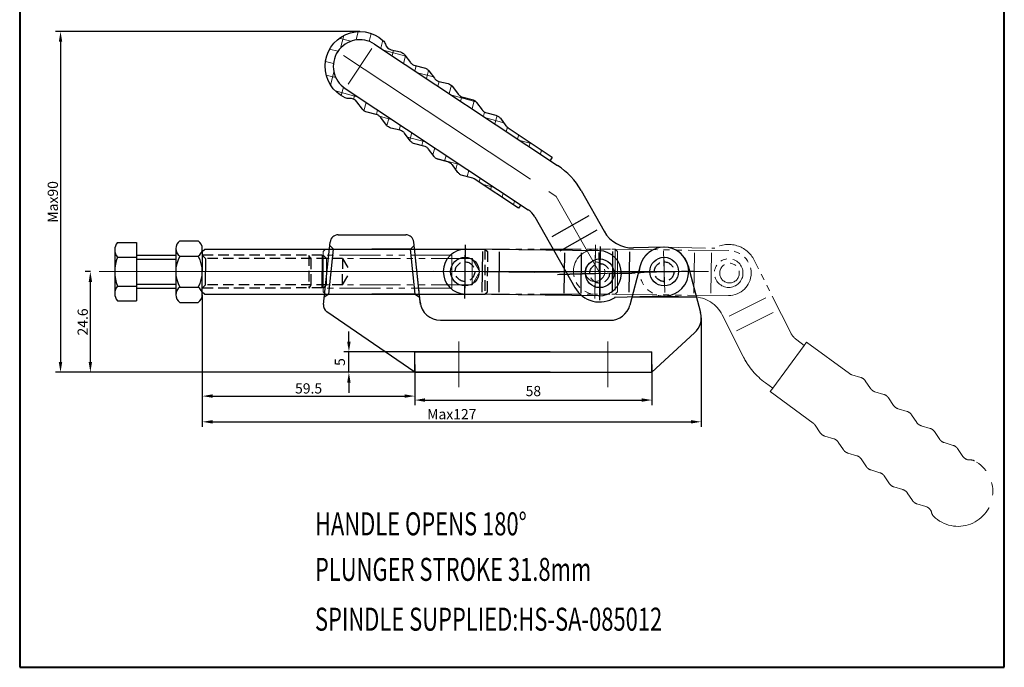
# Model space of a CAD drawing. Units: millimetres. Extents: x 15041 to 15282, y 626 to 915.
# Drawn here: x 15041 to 15282, y 626 to 784 of the extents above; entities that cross this region are included whole.
import ezdxf

# ---------------------------------------------------------------- set-up
doc = ezdxf.new("R2010")
doc.units = ezdxf.units.MM
for name, pattern in [('CENTER', [50.8, 31.75, -6.35, 6.35, -6.35]), ('DASHED', [19.05, 12.7, -6.35]), ('PHANTOM', [17.5, 10, -1.5, 1.5, -1.5, 1.5, -1.5]), ('PHANTOM2', [31.75, 15.875, -3.175, 3.175, -3.175, 3.175, -3.175])]:
    doc.linetypes.add(name, pattern=pattern)
for name, color, linetype, lineweight in [('1L', 7, 'Continuous', 40), ('5L', 1, 'Continuous', 13), ('8L', 4, 'PHANTOM2', 13), ('图层3', 6, 'CENTER', 13), ('图层8', 4, 'PHANTOM', 13)]:
    doc.layers.add(name, color=color, linetype=linetype, lineweight=lineweight)
for name, color, linetype in [('2L', 2, 'Continuous'), ('图层2', 2, 'Continuous'), ('图层4', 5, 'DASHED')]:
    doc.layers.add(name, color=color, linetype=linetype)
doc.styles.add('ROMANS', font='ROMANS', dxfattribs={"width": 0.7})
doc.dimstyles.new('ISO-25', dxfattribs={"dimtxt": 2.5, "dimasz": 2.5, "dimexe": 1.25, "dimexo": 0.625, "dimtad": 1, "dimtxsty": 'Standard', "dimcen": 2.5, "dimadec": 0, "dimazin": 0, "dimtfac": 1, "dimtmove": 0, "dimatfit": 3, "dimfxl": 1, "dimarcsym": 0})
doc.dimstyles.new('STANDARD$0', dxfattribs={"dimtxt": 2.5, "dimasz": 2.5, "dimexe": 1.25, "dimexo": 0, "dimtad": 1, "dimdec": 1, "dimdsep": 46, "dimtxsty": 'Standard', "dimcen": 2.5, "dimclrd": 1, "dimclre": 256, "dimclrt": 3, "dimadec": 0, "dimazin": 0, "dimtfac": 1, "dimtdec": 1, "dimtmove": 1, "dimatfit": 3, "dimfxl": 1, "dimtolj": 1, "dimarcsym": 0})

# ---------------------------------------------------------------- blocks, each defined once
blk = doc.blocks.new('*D0')
at = {"layer": '5L', "lineweight": -2}
for p, q in [((15085.85, 716.87), (15085.85, 684.62)), ((15207.9, 711.27), (15207.9, 684.62)), ((15088.35, 685.87), (15205.4, 685.87))]:
    blk.add_line(p, q, dxfattribs=at)
at = {"layer": '5L'}
for points in [[(15088.35, 686.29), (15088.35, 685.46), (15085.85, 685.87)], [(15205.4, 686.29), (15205.4, 685.46), (15207.9, 685.87)]]:
    blk.add_solid(points, dxfattribs=at)
at = {"layer": 'Defpoints', "color": 0}
for p in [(15085.85, 716.87), (15207.9, 711.27), (15207.9, 685.87)]:
    blk.add_point(p, dxfattribs=at)
at = {"layer": '5L', "color": 3, "insert": (15146.88, 687.75), "char_height": 2.5, "attachment_point": 5}
blk.add_mtext('\\A1;Max127', dxfattribs=at)
blk = doc.blocks.new('*D1')
at = {"layer": '5L', "lineweight": -2}
for p, q in [((15085.85, 710.14), (15085.85, 690.91)), ((15137.85, 697.98), (15137.85, 690.91)), ((15088.35, 692.16), (15135.35, 692.16))]:
    blk.add_line(p, q, dxfattribs=at)
at = {"layer": '5L'}
for points in [[(15088.35, 692.58), (15088.35, 691.75), (15085.85, 692.16)], [(15135.35, 692.58), (15135.35, 691.75), (15137.85, 692.16)]]:
    blk.add_solid(points, dxfattribs=at)
at = {"layer": 'Defpoints', "color": 0}
for p in [(15085.85, 710.14), (15137.85, 697.98), (15137.85, 692.16)]:
    blk.add_point(p, dxfattribs=at)
at = {"layer": '5L', "color": 3, "insert": (15111.85, 694.04), "char_height": 2.5, "attachment_point": 5}
blk.add_mtext('\\A1;59.5', dxfattribs=at)
blk = doc.blocks.new('*D2')
at = {"layer": '5L', "lineweight": -2}
for p, q in [((15058.46, 722.58), (15057.21, 722.58)), ((15058.46, 700.48), (15058.46, 720.08)), ((15137.84, 697.98), (15057.21, 697.98))]:
    blk.add_line(p, q, dxfattribs=at)
at = {"layer": '5L'}
for points in [[(15058.05, 720.08), (15058.88, 720.08), (15058.46, 722.58)], [(15058.05, 700.48), (15058.88, 700.48), (15058.46, 697.98)]]:
    blk.add_solid(points, dxfattribs=at)
at = {"layer": 'Defpoints', "color": 0}
for p in [(15058.46, 722.58), (15058.46, 722.58), (15137.84, 697.98)]:
    blk.add_point(p, dxfattribs=at)
at = {"layer": '5L', "color": 3, "insert": (15056.59, 710.28), "char_height": 2.5, "attachment_point": 5, "rotation": 90}
blk.add_mtext('\\A1;24.6', dxfattribs=at)
blk = doc.blocks.new('*D11')
at = {"layer": '5L', "lineweight": -2}
for p, q in [((15124.39, 781.26), (15049.91, 781.26)), ((15051.16, 778.76), (15051.16, 700.48)), ((15137.84, 697.98), (15049.91, 697.98))]:
    blk.add_line(p, q, dxfattribs=at)
at = {"layer": '5L'}
for points in [[(15050.74, 778.76), (15051.58, 778.76), (15051.16, 781.26)], [(15050.74, 700.48), (15051.58, 700.48), (15051.16, 697.98)]]:
    blk.add_solid(points, dxfattribs=at)
at = {"layer": 'Defpoints', "color": 0}
for p in [(15124.39, 781.26), (15051.16, 697.98), (15137.84, 697.98)]:
    blk.add_point(p, dxfattribs=at)
at = {"layer": '5L', "color": 3, "insert": (15049.28, 739.62), "char_height": 2.5, "attachment_point": 5, "rotation": 90}
blk.add_mtext('\\A1;Max90', dxfattribs=at)
blk = doc.blocks.new('*D13')
at = {"color": 1, "lineweight": -2}
for p, q in [((15137.84, 699.86), (15137.84, 689.94)), ((15195.84, 699.86), (15195.84, 689.94)), ((15140.34, 691.19), (15193.34, 691.19))]:
    blk.add_line(p, q, dxfattribs=at)
at = {"color": 1}
for points in [[(15140.34, 691.61), (15140.34, 690.77), (15137.84, 691.19)], [(15193.34, 691.61), (15193.34, 690.77), (15195.84, 691.19)]]:
    blk.add_solid(points, dxfattribs=at)
at = {"layer": 'Defpoints', "color": 0}
for p in [(15137.84, 700.48), (15195.84, 700.48), (15195.84, 691.19)]:
    blk.add_point(p, dxfattribs=at)
at = {"color": 3, "insert": (15166.84, 693.07), "char_height": 2.5, "attachment_point": 5}
blk.add_mtext('58', dxfattribs=at)
blk = doc.blocks.new('*D14')
at = {"color": 1, "lineweight": -2}
for p, q in [((15121.71, 705.48), (15121.71, 707.98)), ((15170.97, 702.98), (15120.46, 702.98)), ((15121.71, 697.98), (15121.71, 702.98)), ((15170.97, 697.98), (15120.46, 697.98)), ((15121.71, 695.48), (15121.71, 692.98))]:
    blk.add_line(p, q, dxfattribs=at)
at = {"color": 1}
for points in [[(15121.29, 705.48), (15122.13, 705.48), (15121.71, 702.98)], [(15121.29, 695.48), (15122.13, 695.48), (15121.71, 697.98)]]:
    blk.add_solid(points, dxfattribs=at)
at = {"layer": 'Defpoints', "color": 0}
for p in [(15121.71, 702.98), (15171.6, 702.98), (15171.6, 697.98)]:
    blk.add_point(p, dxfattribs=at)
at = {"color": 3, "insert": (15119.83, 700.48), "char_height": 2.5, "attachment_point": 5, "rotation": 90}
blk.add_mtext('5', dxfattribs=at)

msp = doc.modelspace()

# ---------------------------------------------------------------- hatches: boundary and pattern name
at = {"layer": '5L'}
h = msp.add_hatch(dxfattribs=at)
h.set_pattern_fill('ANSI37', color=256, angle=30, style=0)
h.set_pattern_definition([(75, (9818.6554, -77.9563), (-3.0668145, 0.8217505), []), (165, (9818.6554, -77.9563), (-0.8217505, -3.0668145), [])])
h.paths.add_polyline_path([(15155.422, 761.353, -0.0857024), (15154.799, 761.627, -0.0857024), (15154.304, 762.093), (15152.928, 763.926, 0.0857024), (15152.433, 764.392, 0.0857024), (15151.809, 764.666), (15149.585, 765.217, -0.0857024), (15148.962, 765.49, -0.0857024), (15148.467, 765.957), (15147.091, 767.789, 0.0857024), (15146.595, 768.256, 0.0857024), (15145.972, 768.53), (15143.748, 769.08, -0.0857024), (15143.125, 769.354, -0.0857024), (15142.629, 769.821), (15141.253, 771.653, 0.0857024), (15140.758, 772.119, 0.0857024), (15140.135, 772.393), (15137.911, 772.944, -0.0857024), (15137.288, 773.217, -0.0857024), (15136.792, 773.684), (15135.416, 775.516, 0.0857024), (15134.921, 775.983, 0.0857024), (15134.298, 776.257), (15132.074, 776.807, -0.2657312), (15130.637, 778.178, 0.1391333), (15130.052, 779.1, 1.1554131), (15120.766, 765.071, 0.1391333), (15121.843, 764.892, -0.2657312), (15123.667, 764.106), (15125.043, 762.274, 0.0857024), (15125.538, 761.807, 0.0857024), (15126.161, 761.533), (15128.385, 760.983, -0.0857024), (15129.009, 760.709, -0.0857024), (15129.504, 760.242), (15130.88, 758.41, 0.0857024), (15131.375, 757.943, 0.0857024), (15131.998, 757.67), (15134.223, 757.119, -0.0857024), (15134.846, 756.846, -0.0857024), (15135.341, 756.379), (15136.717, 754.547, 0.0857024), (15137.212, 754.08, 0.0857024), (15137.836, 753.806), (15140.06, 753.256, -0.0857024), (15140.683, 752.982, -0.0857024), (15141.178, 752.515), (15142.554, 750.683, 0.0857024), (15143.05, 750.216, 0.0857024), (15143.673, 749.943), (15145.897, 749.392, -0.0857024), (15146.52, 749.118, -0.0857024), (15147.016, 748.652), (15148.391, 746.82, 0.0857024), (15148.887, 746.353, 0.0857024), (15149.51, 746.079), (15151.734, 745.528, -0.0857024), (15152.357, 745.255), (15163.198, 738.08), (15163.75, 738.914), (15120.805, 767.338, -1), (15127.98, 778.179), (15170.925, 749.754), (15171.477, 750.588), (15160.636, 757.763, -0.0857024), (15160.141, 758.23), (15158.765, 760.062, 0.0857024), (15158.27, 760.529, 0.0857024), (15157.647, 760.802)])

# ---------------------------------------------------------------- linework, layer by layer
for p, q in [((15127.98, 778.179), (15172.782, 748.525)), ((15120.805, 767.338), (15165.606, 737.685)), ((15178.51, 742.385), (15184.141, 732.44)), ((15167.198, 735.979), (15176.972, 718.718)), ((15180.431, 736.18), (15171.382, 731.055)), ((15182.402, 732.699), (15173.353, 727.574)), ((15080.349, 730.078), (15084.849, 730.078)), ((15119.103, 731.58), (15135.61, 731.58)), ((15064.415, 727.897), (15064.415, 717.247)), ((15065.11, 729.672), (15069.71, 729.672)), ((15069.71, 729.672), (15069.71, 715.472)), ((15079.349, 728.202), (15079.349, 718.82)), ((15085.849, 727.472), (15086.449, 728.072)), ((15085.849, 727.472), (15085.849, 722.572)), ((15086.449, 728.072), (15155.066, 728.08)), ((15115.516, 714.579), (15117.114, 729.789)), ((15115.516, 714.579), (15117.114, 729.789)), ((15116.784, 717.08), (15117.94, 728.08)), ((15117.03, 728.99), (15117.94, 728.08)), ((15117.94, 728.08), (15127.356, 728.08)), ((15136.773, 728.08), (15127.356, 728.08)), ((15137.683, 728.99), (15136.773, 728.08)), ((15137.929, 717.08), (15136.773, 728.08)), ((15139.137, 715.158), (15137.599, 729.789)), ((15139.197, 714.579), (15137.599, 729.789)), ((15182.933, 727.669), (15150.235, 728.08)), ((15154.339, 717.588), (15154.463, 727.464)), ((15186.16, 717.584), (15186.284, 727.46)), ((15198.684, 728.578), (15191.312, 728.385)), ((15065.11, 726.122), (15069.71, 726.122)), ((15069.71, 726.572), (15079.349, 726.572)), ((15080.349, 726.325), (15084.849, 726.325)), ((15158.463, 717.537), (15158.587, 727.412)), ((15174.377, 717.337), (15174.501, 727.213)), ((15178.502, 717.285), (15178.626, 727.161)), ((15190.285, 717.532), (15190.409, 727.408)), ((15193.005, 723.973), (15190.436, 714.386)), ((15204.677, 723.973), (15207.734, 712.565)), ((15085.849, 717.672), (15085.849, 722.572)), ((15065.11, 719.022), (15069.71, 719.022)), ((15069.71, 718.572), (15079.349, 718.572)), ((15079.349, 718.82), (15079.349, 716.943)), ((15080.349, 718.82), (15084.849, 718.82)), ((15065.11, 715.472), (15069.71, 715.472)), ((15085.849, 717.672), (15086.449, 717.072)), ((15086.441, 717.08), (15155.066, 717.08)), ((15116.784, 717.08), (15115.699, 716.327)), ((15116.784, 717.08), (15127.356, 717.08)), ((15137.929, 717.08), (15127.356, 717.08)), ((15137.929, 717.08), (15139.014, 716.327)), ((15182.794, 716.67), (15150.097, 717.081)), ((15198.998, 716.582), (15186.728, 716.261)), ((15190.944, 716.38), (15206.739, 716.38)), ((15080.349, 715.067), (15084.849, 715.067)), ((15137.841, 697.98), (15116.292, 712.78)), ((15144.109, 710.68), (15185.607, 710.68)), ((15195.841, 697.98), (15206.29, 707.591)), ((15137.841, 702.98), (15195.841, 702.98)), ((15137.841, 697.98), (15137.841, 702.98)), ((15195.841, 697.98), (15195.841, 702.98)), ((15137.841, 697.98), (15195.841, 697.98))]:
    msp.add_line(p, q)
at = {"color": 6}
msp.add_line((15196.041, 722.58), (15201.641, 722.58), dxfattribs=at)
msp.add_lwpolyline([(15163.75, 738.914), (15163.198, 738.08), (15152.357, 745.255, 0.0857024), (15151.734, 745.528), (15149.51, 746.079, -0.0857024), (15148.887, 746.353, -0.0857024), (15148.391, 746.82), (15147.016, 748.652, 0.0857024), (15146.52, 749.118, 0.0857024), (15145.897, 749.392), (15143.673, 749.943, -0.0857024), (15143.05, 750.216), (15143.05, 750.216, 0), (15143.05, 750.216, -0.0857024), (15142.554, 750.683), (15141.178, 752.515, 0.0857024), (15140.683, 752.982, 0.0857024), (15140.06, 753.256), (15137.836, 753.806, -0.0857024), (15137.212, 754.08, -0.0857024), (15136.717, 754.547), (15135.341, 756.379, 0.0857024), (15134.846, 756.846, 0.0857024), (15134.223, 757.119), (15131.998, 757.67, -0.0857024), (15131.375, 757.943, -0.0857024), (15130.88, 758.41), (15129.504, 760.242, 0.0857024), (15129.009, 760.709, 0.0857024), (15128.385, 760.983), (15126.161, 761.533, -0.0857024), (15125.538, 761.807, -0.0857024), (15125.043, 762.274), (15123.667, 764.106, 0.2657312), (15121.843, 764.892, -0.1391333), (15120.766, 765.071, -1.1554131), (15130.052, 779.1, -0.1391333), (15130.637, 778.178, 0.2657312), (15132.074, 776.807), (15134.298, 776.257, -0.0857024), (15134.921, 775.983, -0.0857024), (15135.416, 775.516), (15136.792, 773.684, 0.0857024), (15137.288, 773.217, 0.0857024), (15137.911, 772.944), (15140.135, 772.393, -0.0857024), (15140.758, 772.119, -0.0857024), (15141.253, 771.653), (15142.629, 769.821, 0.0857024), (15143.125, 769.354, 0.0857024), (15143.748, 769.08), (15145.972, 768.53, -0.0857024), (15146.595, 768.256, -0.0857024), (15147.091, 767.789), (15148.467, 765.957, 0.0857024), (15148.962, 765.49, 0.0857024), (15149.585, 765.217), (15151.809, 764.666, -0.0857024), (15152.433, 764.392, -0.0857024), (15152.928, 763.926), (15154.304, 762.093, 0.0857024), (15154.799, 761.627, 0.0857024), (15155.422, 761.353), (15157.647, 760.802, -0.0857024), (15158.27, 760.529, -0.0857024), (15158.765, 760.062), (15160.141, 758.23, 0.0857024), (15160.636, 757.763), (15171.477, 750.588), (15170.925, 749.754)], format="xyb")
for centre in [(15150.101, 722.58), (15183.064, 722.167), (15198.841, 722.58)]:
    msp.add_circle(centre, 3.5)
for centre, radius, start, end in [((15124.392, 772.759), 6.5, 56.5, 236.5), ((15162.847, 733.515), 18, 29.52224, 56.5), ((15162.847, 733.515), 5, 29.52224, 56.5), ((15191.103, 736.382), 8, 209.52224, 271.5), ((15081.61, 728.202), 2.26, 123.89024, 236.10976), ((15083.589, 728.202), 2.26, 303.89024, 56.10976), ((15119.103, 729.58), 2, 90, 174), ((15135.61, 729.58), 2, 6, 90), ((15067.03, 727.897), 2.614, 137.24096, 222.75904), ((15150.301, 722.578), 5.5, 89.28, 269.28), ((15182.864, 722.169), 5.5, 269.28, 89.28), ((15198.841, 722.58), 6, 13.42626, 166.57374), ((15198.841, 722.58), 6, 271.5, 91.5), ((15073.831, 722.572), 9.416, 157.84971, 202.15029), ((15086.891, 722.572), 7.542, 150.15828, 209.84172), ((15078.308, 722.572), 7.542, 330.15828, 29.84172), ((15067.03, 717.247), 2.614, 137.24096, 222.75904), ((15081.61, 716.943), 2.26, 123.89029, 236.10973), ((15083.589, 716.943), 2.26, 303.89027, 56.10971), ((15183.064, 722.167), 7, 209.52224, 302.50272), ((15117.505, 714.37), 2, 174, 232.67896), ((15144.109, 715.68), 5, 186, 270), ((15185.607, 715.68), 5, 270, 345), ((15202.905, 711.271), 5, 312.60871, 15)]:
    msp.add_arc(centre, radius, start, end)
at = {"layer": '1L', "linetype": 'ByBlock'}
for p, q in [((15041.175, 914.763), (15041.175, 625.88)), ((15282.05, 625.88), (15282.05, 914.763)), ((15282.05, 625.88), (15282.05, 914.763)), ((15041.175, 625.88), (15282.05, 625.88))]:
    msp.add_line(p, q, dxfattribs=at)
at = {"layer": '2L', "linetype": 'CENTER', "ltscale": 2}
for p, q in [((15150.184, 729.151), (15150.018, 716.01)), ((15183.146, 728.737), (15182.981, 715.596)), ((15150.101, 726.599), (15150.101, 718.561))]:
    msp.add_line(p, q, dxfattribs=at)
at = {"layer": '2L'}
msp.add_line((15183.196, 717.096), (15182.931, 727.238), dxfattribs=at)
at = {"layer": '2L', "ltscale": 2}
msp.add_line((15172.775, 721.898), (15206.109, 722.771), dxfattribs=at)
at = {"layer": '8L'}
msp.add_line((15233.093, 704.552), (15225.397, 694.075), dxfattribs=at)
msp.add_lwpolyline([(15233.093, 704.552), (15233.685, 705.358), (15244.162, 697.662, 0.0857024), (15244.771, 697.358), (15246.966, 696.7, -0.0857024), (15247.575, 696.396, -0.0857024), (15248.047, 695.905), (15249.332, 694.008, 0.0857024), (15249.804, 693.518, 0.0857024), (15250.413, 693.214), (15252.607, 692.555, -0.0857024), (15253.216, 692.252), (15253.216, 692.252, 0), (15253.216, 692.252, -0.0857024), (15253.688, 691.761), (15254.973, 689.864, 0.0857024), (15255.445, 689.374, 0.0857024), (15256.054, 689.07), (15258.249, 688.411, -0.0857024), (15258.858, 688.108, -0.0857024), (15259.33, 687.617), (15260.615, 685.72, 0.0857024), (15261.087, 685.23, 0.0857024), (15261.696, 684.926), (15263.89, 684.267, -0.0857024), (15264.499, 683.964, -0.0857024), (15264.971, 683.473), (15266.256, 681.576, 0.0857024), (15266.728, 681.086, 0.0857024), (15267.337, 680.782), (15269.532, 680.123, -0.0857024), (15270.141, 679.819, -0.0857024), (15270.613, 679.329), (15271.898, 677.432, 0.2657312), (15273.68, 676.557, -0.1391333), (15274.748, 676.326, -1.1554131), (15264.787, 662.767, -0.1391333), (15264.248, 663.717, 0.2657312), (15262.88, 665.156), (15260.686, 665.815, -0.0857024), (15260.077, 666.119, -0.0857024), (15259.605, 666.609), (15258.32, 668.506, 0.0857024), (15257.848, 668.997, 0.0857024), (15257.239, 669.3), (15255.044, 669.959, -0.0857024), (15254.435, 670.263, -0.0857024), (15253.963, 670.753), (15252.678, 672.65, 0.0857024), (15252.206, 673.141, 0.0857024), (15251.597, 673.444), (15249.403, 674.103, -0.0857024), (15248.794, 674.407, -0.0857024), (15248.322, 674.897), (15247.037, 676.794, 0.0857024), (15246.565, 677.285, 0.0857024), (15245.956, 677.589), (15243.761, 678.247, -0.0857024), (15243.152, 678.551, -0.0857024), (15242.68, 679.041), (15241.395, 680.939, 0.0857024), (15240.923, 681.429, 0.0857024), (15240.314, 681.733), (15238.12, 682.391, -0.0857024), (15237.511, 682.695, -0.0857024), (15237.039, 683.185), (15235.754, 685.083, 0.0857024), (15235.282, 685.573), (15224.805, 693.269), (15225.397, 694.075)], format="xyb", dxfattribs=at)
msp.add_arc((15234.259, 709.9), 18, 206.72224, 233.7, dxfattribs=at)
at = {"layer": '图层2', "linetype": 'ByBlock'}
for p, q in [((15069.71, 725.644), (15079.349, 725.644)), ((15069.71, 719.5), (15079.349, 719.5))]:
    msp.add_line(p, q, dxfattribs=at)
at = {"layer": '图层3', "color": 6, "linetype": 'CENTER', "ltscale": 6}
for p, q in [((15121.495, 768.381), (15127.29, 777.136)), ((15120.431, 775.38), (15166.112, 745.145)), ((15170.601, 742.174), (15172.413, 740.974)), ((15172.413, 740.974), (15183.064, 722.167)), ((15198.974, 717.509), (15198.709, 727.651)), ((15198.841, 719.78), (15198.841, 725.38)), ((15198.841, 719.78), (15198.841, 725.38)), ((15142.3, 722.679), (15191.706, 722.058)), ((15060.645, 722.572), (15209.694, 722.572)), ((15148.599, 705.543), (15148.599, 694.343)), ((15185.091, 705.543), (15185.091, 694.343))]:
    msp.add_line(p, q, dxfattribs=at)
at = {"layer": '图层4', "ltscale": 0.2}
for p, q in [((15155.001, 728.08), (15155.001, 717.08)), ((15155.001, 728.08), (15155.601, 727.48)), ((15155.601, 727.48), (15155.601, 722.58)), ((15115.166, 726.58), (15085.849, 726.572)), ((15120.166, 725.78), (15086.649, 725.78)), ((15112.408, 725.747), (15111.947, 726.547)), ((15111.947, 726.547), (15111.947, 718.547)), ((15112.408, 725.747), (15112.408, 719.347)), ((15120.166, 725.78), (15122.014, 722.58)), ((15120.166, 725.78), (15120.166, 722.58)), ((15120.166, 719.38), (15120.166, 722.58)), ((15120.166, 719.38), (15122.014, 722.58)), ((15155.601, 717.68), (15155.601, 722.58)), ((15115.166, 718.58), (15085.849, 718.572)), ((15120.166, 719.38), (15086.649, 719.372)), ((15112.408, 719.347), (15111.947, 718.547)), ((15155.001, 717.08), (15155.601, 717.68))]:
    msp.add_line(p, q, dxfattribs=at)
at = {"layer": '图层4', "ltscale": 5}
msp.add_line((15085.849, 726.572), (15086.649, 725.772), dxfattribs=at)
at = {"layer": '图层4'}
for p, q in [((15086.649, 725.772), (15086.649, 722.572)), ((15115.166, 726.58), (15115.166, 722.58)), ((15086.649, 719.372), (15086.649, 722.572)), ((15115.166, 718.58), (15115.166, 722.58)), ((15085.849, 718.572), (15086.649, 719.372))]:
    msp.add_line(p, q, dxfattribs=at)
at = {"layer": '图层4', "ltscale": 0.2}
for centre in [(15150.101, 722.58), (15150.101, 722.58), (15183.064, 722.167), (15198.841, 722.58), (15198.841, 722.58), (15198.841, 722.58), (15198.841, 722.58)]:
    msp.add_circle(centre, 2.4, dxfattribs=at)
at = {"layer": '图层8'}
for p, q in [((15115.422, 727.476), (15116.022, 728.076)), ((15115.422, 727.476), (15115.422, 722.576)), ((15116.022, 728.076), (15186.822, 728.076)), ((15214.68, 727.722), (15181.982, 728.076)), ((15186.822, 728.076), (15187.422, 727.476)), ((15186.822, 728.076), (15186.822, 717.076)), ((15187.422, 727.476), (15187.422, 722.576)), ((15198.977, 728.579), (15211.249, 728.3)), ((15146.922, 726.576), (15115.422, 726.576)), ((15151.857, 725.776), (15116.222, 725.776)), ((15116.222, 725.776), (15116.222, 722.576)), ((15146.857, 726.576), (15146.857, 722.576)), ((15151.857, 725.776), (15153.705, 722.576)), ((15151.857, 725.776), (15151.857, 722.576)), ((15229.793, 707.652), (15220.873, 725.37)), ((15115.422, 717.676), (15115.422, 722.576)), ((15116.222, 719.376), (15116.222, 722.576)), ((15146.857, 718.576), (15146.857, 722.576)), ((15151.857, 719.376), (15153.705, 722.576)), ((15151.857, 719.376), (15151.857, 722.576)), ((15187.422, 717.676), (15187.422, 722.576)), ((15146.922, 718.576), (15115.422, 718.576)), ((15151.857, 719.376), (15116.222, 719.376)), ((15115.422, 717.676), (15116.022, 717.076)), ((15116.022, 717.076), (15186.822, 717.076)), ((15214.561, 716.722), (15181.863, 717.076)), ((15186.822, 717.076), (15187.422, 717.676)), ((15198.705, 716.582), (15206.078, 716.414)), ((15214.766, 711.67), (15224.055, 716.347)), ((15218.181, 701.806), (15213.042, 712.014)), ((15216.565, 708.098), (15225.854, 712.774)), ((15233.093, 704.552), (15231.299, 705.87)), ((15225.397, 694.075), (15223.602, 695.393))]:
    msp.add_line(p, q, dxfattribs=at)
at = {"layer": '图层8', "linetype": 'CENTER', "ltscale": 2}
for p, q in [((15182.005, 729.147), (15181.84, 716.005)), ((15181.922, 726.595), (15181.922, 718.557))]:
    msp.add_line(p, q, dxfattribs=at)
at = {"layer": '图层8', "ltscale": 5}
for p, q in [((15115.422, 726.576), (15116.222, 725.776)), ((15115.422, 718.576), (15116.222, 719.376))]:
    msp.add_line(p, q, dxfattribs=at)
at = {"layer": '图层8', "color": 2}
for p, q in [((15206.133, 717.333), (15206.257, 727.209)), ((15210.258, 717.281), (15210.382, 727.157))]:
    msp.add_line(p, q, dxfattribs=at)
at = {"layer": '图层8', "color": 6}
msp.add_line((15196.041, 722.58), (15201.641, 722.58), dxfattribs=at)
at = {"layer": '图层8', "ltscale": 0.5}
msp.add_line((15218.181, 701.806), (15213.042, 712.014), dxfattribs=at)
at = {"layer": '图层8'}
for centre, radius in [((15214.62, 722.222), 3.5), ((15181.922, 722.576), 2.4), ((15181.922, 722.576), 2.4), ((15214.82, 722.22), 2.4)]:
    msp.add_circle(centre, radius, dxfattribs=at)
for centre, radius, start, end in [((15182.122, 722.574), 5.5, 89.38, 269.38), ((15198.841, 722.58), 6, 88.7, 268.7), ((15214.62, 722.222), 7, 26.72224, 119.70272), ((15214.62, 722.222), 5.5, 269.38, 89.38), ((15205.897, 708.417), 8, 26.72224, 88.7), ((15234.259, 709.9), 5, 206.72224, 233.7), ((15234.259, 709.9), 18, 206.72224, 212.99673)]:
    msp.add_arc(centre, radius, start, end, dxfattribs=at)

# ---------------------------------------------------------------- texts
at = {"layer": '1L', "style": 'ROMANS', "width": 0.7}
for s, p in [('HANDLE OPENS 180%%D', (15113.408, 658.128)), ('PLUNGER STROKE 31.8mm', (15113.408, 647.003)), ('SPINDLE SUPPLIED:HS-SA-085012', (15113.408, 634.826))]:
    msp.add_text(s, height=5.625, dxfattribs=at).set_placement(p)

# ---------------------------------------------------------------- dimensions: what is measured, and where the dimension line sits
dim = msp.add_linear_dim(base=(15121.709, 702.98), p1=(15171.598, 697.98), p2=(15171.598, 702.98), angle=90, dimstyle='ISO-25', override={"dimclrd": 1, "dimclre": 1, "dimclrt": 3})
dim.commit()
dim.dimension.update_dxf_attribs({"geometry": '*D14', "text_midpoint": (15119.834, 700.48)})
dim = msp.add_linear_dim(base=(15195.841, 691.191), p1=(15137.841, 700.48), p2=(15195.841, 700.48), dimstyle='ISO-25', override={"dimclrd": 1, "dimclre": 1, "dimclrt": 3})
dim.commit()
dim.dimension.update_dxf_attribs({"geometry": '*D13', "text_midpoint": (15166.841, 693.066)})
at = {"layer": '5L'}
dim = msp.add_linear_dim(base=(15051.159, 697.98), p1=(15124.392, 781.259), p2=(15137.841, 697.98), angle=90, text='Max90', dimstyle='STANDARD$0', override={"dimclrd": 256}, dxfattribs=at)
dim.commit()
dim.dimension.update_dxf_attribs({"geometry": '*D11', "text_midpoint": (15049.284, 739.619)})
dim = msp.add_linear_dim(base=(15058.462, 722.58), p1=(15137.841, 697.98), p2=(15058.462, 722.58), angle=90, dimstyle='STANDARD$0', override={"dimclrd": 256, "dimclre": 256, "dimclrt": 3}, dxfattribs=at)
dim.commit()
dim.dimension.update_dxf_attribs({"geometry": '*D2', "text_midpoint": (15056.587, 710.28)})
for base, p1, p2, text, picture, middle in [((15207.905, 685.872), (15085.849, 716.872), (15207.905, 711.271), 'Max127', '*D0', (15146.877, 687.747)), ((15137.849, 692.164), (15085.849, 710.135), (15137.849, 697.98), '59.5', '*D1', (15111.849, 694.039))]:
    dim = msp.add_linear_dim(base=base, p1=p1, p2=p2, text=text, dimstyle='STANDARD$0', override={"dimclrd": 256, "dimclre": 256, "dimclrt": 3}, dxfattribs=at)
    dim.commit()
    dim.dimension.update_dxf_attribs({"geometry": picture, "text_midpoint": middle})

doc.saveas('drawing.dxf')
